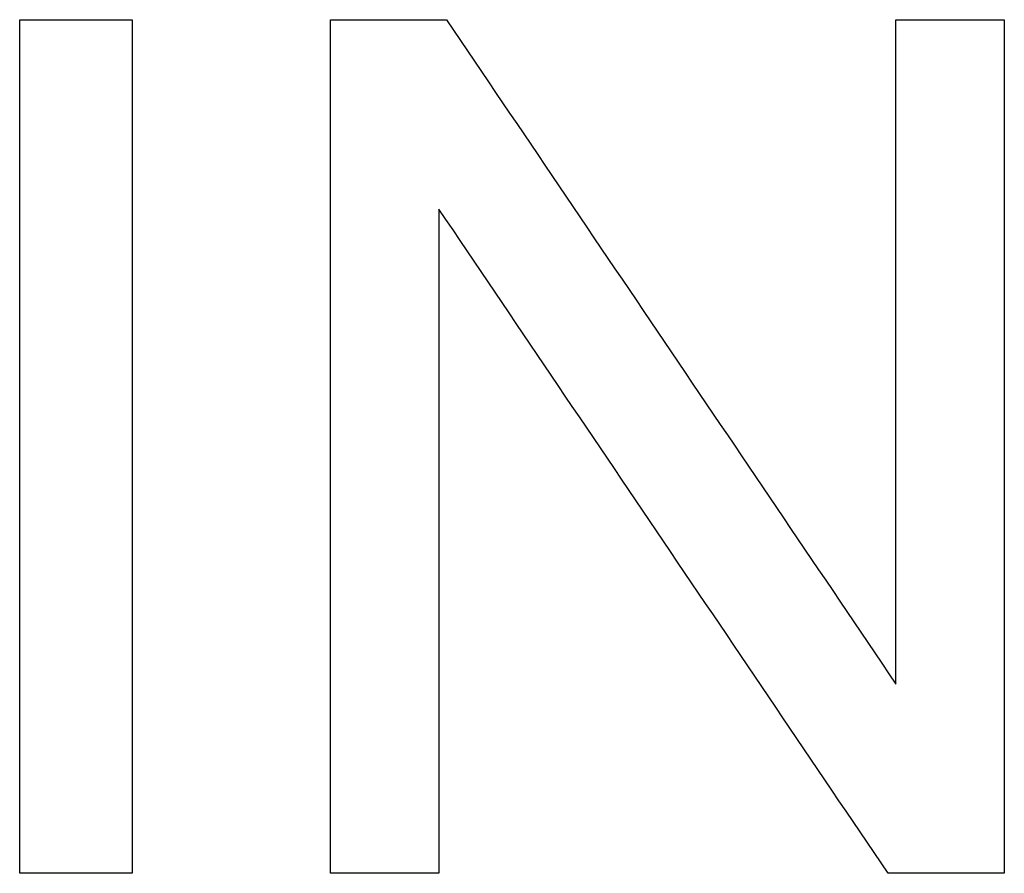
# Model space of a CAD drawing. Extents: x -4.3 to 17.7, y -6 to 11.
# Drawn here: x 3.5 to 3.6, y 6.4 to 6.5 of the extents above; entities that cross this region are included whole.
import ezdxf

# ---------------------------------------------------------------- set-up
doc = ezdxf.new("R2010")
doc.units = 0
doc.header["$MEASUREMENT"] = 0
doc.layers.add('61', color=7, linetype='Continuous', true_color=0xffffff)

msp = doc.modelspace()

# ---------------------------------------------------------------- linework, layer by layer
at = {"layer": '61', "color": 252}
for points in [[(3.51601, 6.41262), (3.51601, 6.45012), (3.51601, 6.48762), (3.51601, 6.52512)], [(3.51601, 6.52512), (3.52095, 6.52512), (3.5259, 6.52512), (3.53085, 6.52512)], [(3.53085, 6.52512), (3.53085, 6.48762), (3.53085, 6.45012), (3.53085, 6.41262)], [(3.55698, 6.52512), (3.56208, 6.52512), (3.56717, 6.52512), (3.57226, 6.52512)], [(3.55698, 6.41262), (3.55698, 6.45012), (3.55698, 6.48762), (3.55698, 6.52512)], [(3.57226, 6.52512), (3.592, 6.49593), (3.61175, 6.46675), (3.6315, 6.43756)], [(3.6315, 6.43756), (3.6315, 6.46675), (3.6315, 6.49593), (3.6315, 6.52512)], [(3.6315, 6.52512), (3.63626, 6.52512), (3.64102, 6.52512), (3.64579, 6.52512)], [(3.64579, 6.52512), (3.64579, 6.48762), (3.64579, 6.45012), (3.64579, 6.41262)], [(3.63047, 6.41262), (3.61074, 6.44179), (3.59101, 6.47097), (3.57127, 6.50014)], [(3.57127, 6.50014), (3.57127, 6.47097), (3.57127, 6.44179), (3.57127, 6.41262)], [(3.53085, 6.41262), (3.5259, 6.41262), (3.52095, 6.41262), (3.51601, 6.41262)], [(3.57127, 6.41262), (3.56651, 6.41262), (3.56175, 6.41262), (3.55698, 6.41262)], [(3.64579, 6.41262), (3.64068, 6.41262), (3.63558, 6.41262), (3.63047, 6.41262)]]:
    msp.add_open_spline(points, degree=3, dxfattribs=at)

doc.saveas('drawing.dxf')
